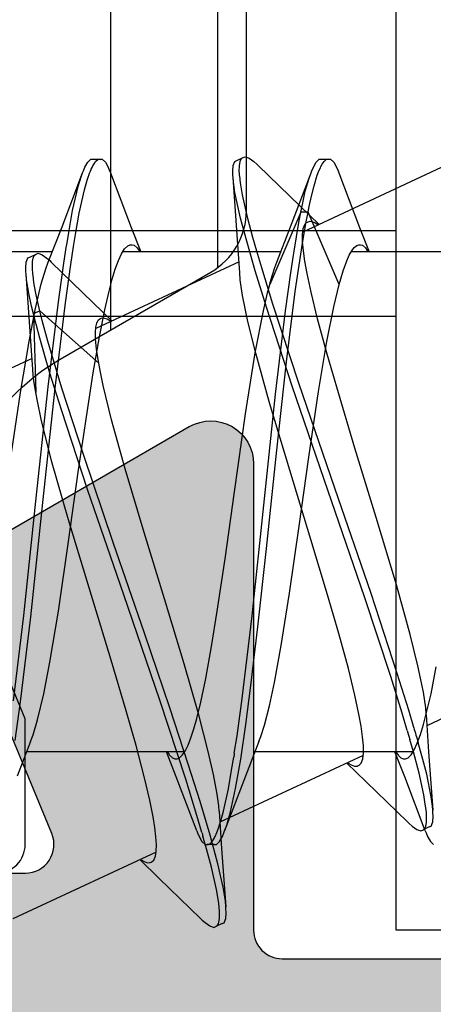
# Model space of a CAD drawing. Extents: x -5281 to -598, y -4609 to 3702.
# Drawn here: x -3182 to -3179, y 655 to 662 of the extents above; entities that cross this region are included whole.
import ezdxf

# ---------------------------------------------------------------- set-up
doc = ezdxf.new("R2010")
doc.units = 0
doc.header["$LTSCALE"] = 5
doc.header["$MEASUREMENT"] = 0
doc.layers.get('0').update_dxf_attribs({"linetype": 'CONTINUOUS'})
doc.layers.add('Al_Solid_Hatch', color=50, linetype='CONTINUOUS')
doc.layers.add('RE_HATCH', color=31, linetype='CONTINUOUS')

# ---------------------------------------------------------------- blocks, each defined once
blk = doc.blocks.new('KAW_3001357', base_point=(-72, 65.2))
at = {"layer": 'Al_Solid_Hatch', "linetype": 'ByBlock'}
h = blk.add_hatch(color=256, dxfattribs=at)
h.dxf.hatch_style = 1
edge = h.paths.add_edge_path(flags=16)
edge.add_line((-70, 128.7), (-70, 89.2))
edge.add_arc((-69.8, 89.2), 0.2, 179.9999572, 270.0000428)
edge.add_line((-69.8, 89), (-64.2, 89))
edge.add_arc((-64.2, 89.2), 0.2, 269.9999572, 360.0000428)
edge.add_line((-64, 89.2), (-64, 124.2))
edge.add_arc((-64.2, 124.2), 0.2, 359.9999572, 450.0000428)
edge.add_line((-64.2, 124.4), (-65.9, 124.4))
edge.add_arc((-65.900002, 126.899998), 2.499998, 179.9999572, 270.0000428, ccw=False)
edge.add_line((-68.4, 126.9), (-68.4, 128.7))
edge.add_arc((-68.9, 128.7), 0.5, 359.9999572, 450.0000428)
edge.add_line((-68.9, 129.2), (-69.5, 129.2))
edge.add_arc((-69.5, 128.7), 0.5, 89.9999572, 180.0000428)
edge = h.paths.add_edge_path()
edge.add_arc((-68.5, 158.7), 0.5, -0.0000428, 90.0000428, ccw=False)
edge.add_line((-68, 158.7), (-68, 157.2))
edge.add_arc((-68.5, 157.2), 0.5, -90.0000428, 0.0000428, ccw=False)
edge.add_line((-68.5, 156.7), (-68.8, 156.7))
edge.add_arc((-68.8, 156.9), 0.2, 179.9999572, 270.0000428, ccw=False)
edge.add_line((-69, 156.9), (-69, 157.5))
edge.add_arc((-69.5, 157.5), 0.5, 359.9999572, 450.0000428)
edge.add_line((-69.5, 158), (-70.1, 158))
edge.add_arc((-70.1, 157.5), 0.5, 89.9999572, 180.0000428)
edge.add_line((-70.6, 157.5), (-70.6, 152.9))
edge.add_arc((-70.099999, 152.900001), 0.500001, 180.0001169, 225.0000359)
edge.add_arc((-70.099999, 152.900001), 0.500001, 224.9999641, 269.9998831)
edge.add_line((-70.1, 152.4), (-69.5, 152.4))
edge.add_arc((-69.5, 152.9), 0.5, 269.9999572, 360.0000428)
edge.add_line((-69, 152.9), (-69, 153.5))
edge.add_arc((-68.8, 153.5), 0.2, 89.9999572, 180.0000428, ccw=False)
edge.add_line((-68.8, 153.7), (-68.5, 153.7))
edge.add_arc((-68.5, 153.2), 0.5, -0.0000428, 90.0000428, ccw=False)
edge.add_line((-68, 153.2), (-68, 150.1))
edge.add_arc((-68.4, 150.1), 0.4, -90.0000428, 0.0000428, ccw=False)
edge.add_arc((-68.4, 150.1), 0.4, 179.9999572, 270.0000428, ccw=False)
edge.add_line((-68.8, 150.1), (-68.8, 151))
edge.add_arc((-69, 151), 0.2, 359.9999572, 450.0000428)
edge.add_line((-69, 151.2), (-69.9, 151.2))
edge.add_arc((-69.9, 150.7), 0.5, 89.9999572, 180.0000428)
edge.add_line((-70.4, 150.7), (-70.4, 148.2))
edge.add_line((-70.4, 148.2), (-70.208926, 132.690911))
edge.add_arc((-69.711183, 132.697664), 0.497789, 180.7772466, 271.2872335)
edge.add_line((-69.7, 132.2), (-63.733251, 132.2))
edge.add_arc((-63.733251, 131.9), 0.3, -30.0000362, 89.9999176, ccw=False)
edge.add_line((-63.473444, 131.75), (-63.836409, 131.121327))
edge.add_line((-63.836409, 131.121327), (-64.472357, 130.019831))
edge.add_arc((-64.657133, 130.096368), 0.2, 157.5000596, 337.5000596, ccw=False)
edge.add_line((-64.841909, 130.172904), (-66.323463, 130.786584))
edge.add_arc((-66.4, 130.601808), 0.2, 67.4999955, 179.9999713)
edge.add_line((-66.6, 130.601808), (-66.6, 127))
edge.add_arc((-66.4, 127), 0.2, 179.9999572, 270.0000428)
edge.add_line((-66.4, 126.8), (-65.86, 126.8))
edge.add_line((-65.86, 126.8), (-64.497788, 127.586473))
edge.add_arc((-64.3, 127.616136), 0.2, 0.0000186, 188.5292731, ccw=False)
edge.add_line((-64.1, 127.616136), (-64.1, 127))
edge.add_arc((-63.9, 127), 0.2, 179.9999572, 270.0000428)
edge.add_line((-63.9, 126.8), (-63.7, 126.8))
edge.add_arc((-63.699999, 125.300001), 1.499999, -0.0000428, 90.0000428, ccw=False)
edge.add_line((-62.2, 125.3), (-62.2, 116.5))
edge.add_arc((-62, 116.5), 0.2, 179.9999572, 270.0000428)
edge.add_line((-62, 116.3), (-59.2, 116.3))
edge.add_arc((-59.2, 115.8), 0.5, -0.0000428, 90.0000428, ccw=False)
edge.add_line((-58.7, 115.8), (-58.7, 115.3))
edge.add_arc((-59.2, 115.3), 0.5, -90.0000428, 0.0000428, ccw=False)
edge.add_line((-59.2, 114.8), (-61.2, 114.8))
edge.add_arc((-61.200001, 113.800001), 0.999999, 89.9999572, 180.0000428)
edge.add_line((-62.2, 113.8), (-62.2, 88.6))
edge.add_arc((-61.200001, 88.599999), 0.999999, 179.9999572, 270.0000428)
edge.add_line((-61.2, 87.6), (-59.2, 87.6))
edge.add_arc((-59.2, 87.1), 0.5, -0.0000428, 90.0000428, ccw=False)
edge.add_line((-58.7, 87.1), (-58.7, 86.6))
edge.add_arc((-59.2, 86.6), 0.5, -90.0000428, 0.0000428, ccw=False)
edge.add_arc((-59.2, 85.6), 0.5, 89.9999572, 180.0000428)
edge.add_line((-59.7, 85.6), (-59.7, 84.283864))
edge.add_arc((-59.9, 84.283864), 0.2, 171.4707269, 359.9999814, ccw=False)
edge.add_line((-60.097788, 84.313527), (-61.46, 85.1))
edge.add_line((-61.46, 85.1), (-62, 85.1))
edge.add_arc((-62, 84.9), 0.2, 89.9999572, 180.0000428)
edge.add_line((-62.2, 84.9), (-62.2, 81.298192))
edge.add_arc((-62, 81.298192), 0.2, 180.0000287, 292.5000045)
edge.add_line((-61.923463, 81.113416), (-60.441909, 81.727096))
edge.add_arc((-60.257133, 81.803632), 0.2, 22.4999404, 202.4999404, ccw=False)
edge.add_line((-60.072357, 81.880169), (-59.436409, 80.778673))
edge.add_line((-59.436409, 80.778673), (-59.073444, 80.15))
edge.add_arc((-59.333251, 80), 0.3, -89.9999176, 30.0000362, ccw=False)
edge.add_line((-59.333251, 79.7), (-62.6, 79.7))
edge.add_arc((-62.6, 79.5), 0.2, 89.9999572, 180.0000428)
edge.add_line((-62.8, 79.5), (-62.8, 77.7))
edge.add_arc((-63.3, 77.7), 0.5, -90.0000428, 0.0000428, ccw=False)
edge.add_line((-63.3, 77.2), (-63.5, 77.2))
edge.add_arc((-63.5, 77.7), 0.5, 179.9999572, 270.0000428, ccw=False)
edge.add_line((-64, 77.7), (-64, 86.7))
edge.add_arc((-64.5, 86.7), 0.5, 359.9999572, 450.0000428)
edge.add_line((-64.5, 87.2), (-69.709008, 87.2))
edge.add_arc((-69.709008, 86.7), 0.5, 89.999967, 178.9583822)
edge.add_line((-70.208926, 86.709089), (-70.4, 76.2))
edge.add_line((-70.4, 76.2), (-70.4, 73.7))
edge.add_arc((-69.9, 73.7), 0.5, 179.9999572, 270.0000428)
edge.add_line((-69.9, 73.2), (-68.5, 73.2))
edge.add_arc((-68.5, 72.7), 0.5, -0.0000428, 90.0000428, ccw=False)
edge.add_line((-68, 72.7), (-68, 71.2))
edge.add_arc((-68.5, 71.2), 0.5, -90.0000428, 0.0000428, ccw=False)
edge.add_line((-68.5, 70.7), (-68.8, 70.7))
edge.add_arc((-68.8, 70.9), 0.2, 179.9999572, 270.0000428, ccw=False)
edge.add_line((-69, 70.9), (-69, 71.5))
edge.add_arc((-69.5, 71.5), 0.5, 359.9999572, 450.0000428)
edge.add_line((-69.5, 72), (-70.1, 72))
edge.add_arc((-70.1, 71.5), 0.5, 89.9999572, 180.0000428)
edge.add_line((-70.6, 71.5), (-70.6, 66.9))
edge.add_arc((-70.1, 66.9), 0.5, 179.9999572, 270.0000428)
edge.add_line((-70.1, 66.4), (-69.5, 66.4))
edge.add_arc((-69.5, 66.9), 0.5, 269.9999572, 360.0000428)
edge.add_line((-69, 66.9), (-69, 67.5))
edge.add_arc((-68.8, 67.5), 0.2, 89.9999572, 180.0000428, ccw=False)
edge.add_line((-68.8, 67.7), (-68.5, 67.7))
edge.add_arc((-68.5, 67.2), 0.5, -0.0000428, 90.0000428, ccw=False)
edge.add_line((-68, 67.2), (-68, 65.7))
edge.add_arc((-68.5, 65.7), 0.5, -90.0000428, 0.0000428, ccw=False)
edge.add_line((-68.5, 65.2), (-71.5, 65.2))
edge.add_arc((-71.5, 65.7), 0.5, 179.9999572, 270.0000428, ccw=False)
edge.add_line((-72, 65.7), (-72, 158.7))
edge.add_arc((-71.5, 158.7), 0.5, 89.9999572, 180.0000428, ccw=False)
edge.add_line((-71.5, 159.2), (-68.5, 159.2))
at = {"layer": 'RE_HATCH', "linetype": 'ByBlock'}
h = blk.add_hatch(dxfattribs=at)
h.set_pattern_fill('ANSI31', scale=6, angle=135)
edge = h.paths.add_edge_path()
edge.add_line((-64.368086, 127.655584), (-65.85, 126.8))
edge.add_line((-65.85, 126.8), (-66.4, 126.8))
edge.add_arc((-66.4, 127), 0.2, 179.9999572, 270.0000428, ccw=False)
edge.add_line((-66.6, 127), (-66.6, 130.4))
edge.add_arc((-66.4, 130.4), 0.2, 89.9999572, 180.0000428, ccw=False)
edge.add_line((-66.4, 130.6), (-65.519436, 130.6))
edge.add_line((-65.519436, 130.6), (-64.35834, 130.119058))
edge.add_arc((-64.243535, 130.396221), 0.299999, 247.4998862, 272.6969364)
edge.add_arc((-64.299999, 131.59489), 1.499998, 272.6969584, 330.0000701)
edge.add_line((-63.000962, 130.844893), (-62.391796, 131.9))
edge.add_arc((-61.958783, 131.649999), 0.500001, 90.0000035, 149.9999623, ccw=False)
edge.add_line((-61.958783, 132.15), (-36.241217, 132.15))
edge.add_arc((-36.241217, 131.649999), 0.500001, 30.0000377, 89.9999965, ccw=False)
edge.add_line((-35.808204, 131.9), (-35.199038, 130.844893))
edge.add_arc((-33.900001, 131.59489), 1.499998, 209.9999299, 267.3030416)
edge.add_arc((-33.956465, 130.396221), 0.299999, 267.3030636, 292.5001138)
edge.add_line((-33.84166, 130.119058), (-32.680564, 130.6))
edge.add_line((-32.680564, 130.6), (-31.8, 130.6))
edge.add_arc((-31.8, 130.4), 0.2, -0.0000428, 90.0000428, ccw=False)
edge.add_line((-31.6, 130.4), (-31.6, 127))
edge.add_arc((-31.8, 127), 0.2, -90.0000428, 0.0000428, ccw=False)
edge.add_line((-31.8, 126.8), (-32.35, 126.8))
edge.add_line((-32.35, 126.8), (-33.831914, 127.655584))
edge.add_arc((-33.981913, 127.395775), 0.3, 60.0002847, 88.7650077)
edge.add_arc((-33.9, 131.194891), 3.499998, 212.7391468, 268.7648221, ccw=False)
edge.add_arc((-38.94685, 127.949995), 2.500005, 32.7392384, 89.9999632)
edge.add_line((-38.946848, 130.45), (-59.253152, 130.45))
edge.add_arc((-59.25315, 127.949995), 2.500005, 90.0000368, 147.2607616)
edge.add_arc((-64.3, 131.194891), 3.499998, 271.2351779, 327.2608532, ccw=False)
edge.add_arc((-64.218087, 127.395775), 0.3, 91.2349923, 119.9997153)
edge = h.paths.add_edge_path()
edge.add_line((-57.558783, 79.749997), (-31.841217, 79.749997))
edge.add_arc((-31.841217, 80.249998), 0.500001, 270.0000035, 329.9999623)
edge.add_line((-31.408204, 79.999997), (-30.799038, 81.055104))
edge.add_arc((-29.500001, 80.305107), 1.499998, 92.6969584, 150.0000701, ccw=False)
edge.add_arc((-29.556465, 81.503776), 0.299999, 67.4998862, 92.6969364, ccw=False)
edge.add_line((-29.44166, 81.780939), (-28.280564, 81.299997))
edge.add_line((-28.280564, 81.299997), (-27.4, 81.299997))
edge.add_arc((-27.4, 81.499997), 0.2, 269.9999572, 360.0000428)
edge.add_line((-27.2, 81.499997), (-27.2, 84.899997))
edge.add_arc((-27.4, 84.899997), 0.2, 359.9999572, 450.0000428)
edge.add_line((-27.4, 85.099997), (-27.95, 85.099997))
edge.add_line((-27.95, 85.099997), (-29.431914, 84.244414))
edge.add_arc((-29.581915, 84.504222), 0.300001, 271.2353625, 300.0000855, ccw=False)
edge.add_arc((-29.500001, 80.705106), 3.499998, 91.2351627, 147.260838)
edge.add_arc((-34.546851, 83.950002), 2.500005, 270.0000578, 327.2607826, ccw=False)
edge.add_line((-34.546848, 81.449997), (-54.853152, 81.449997))
edge.add_arc((-54.853149, 83.950002), 2.500005, 212.7392174, 269.9999422, ccw=False)
edge.add_arc((-59.899999, 80.705106), 3.499998, 32.739162, 88.7648373)
edge.add_arc((-59.818085, 84.504222), 0.300001, 239.9999145, 268.7646375, ccw=False)
edge.add_line((-59.968086, 84.244414), (-61.45, 85.099997))
edge.add_line((-61.45, 85.099997), (-62, 85.099997))
edge.add_arc((-62, 84.899997), 0.2, 89.9999572, 180.0000428)
edge.add_line((-62.2, 84.899997), (-62.2, 81.499997))
edge.add_arc((-62, 81.499997), 0.2, 179.9999572, 270.0000428)
edge.add_line((-62, 81.299997), (-61.119436, 81.299997))
edge.add_line((-61.119436, 81.299997), (-59.95834, 81.780939))
edge.add_arc((-59.843535, 81.503776), 0.299999, 87.3030636, 112.5001138, ccw=False)
edge.add_arc((-59.899999, 80.305107), 1.499998, 29.9999299, 87.3030416, ccw=False)
edge.add_line((-58.600962, 81.055104), (-57.991796, 79.999997))
edge.add_arc((-57.558783, 80.249998), 0.500001, 210.0000377, 269.9999965)
at = {"color": 40, "linetype": 'Continuous'}
blk.add_lwpolyline([(-62.2, 113.8), (-62.2, 88.6, 0.414214), (-61.2, 87.6), (-59.2, 87.6, -0.414214), (-58.7, 87.1), (-58.7, 86.6, -0.414214), (-59.2, 86.1, 0.414214), (-59.7, 85.6), (-59.7, 84.283864, -1.077346), (-60.097788, 84.313527), (-61.46, 85.1), (-62, 85.1, 0.414214), (-62.2, 84.9), (-62.2, 81.298192, 0.534511), (-61.923463, 81.113416), (-60.441909, 81.727096, -1), (-60.072357, 81.880169), (-59.436409, 80.778673), (-59.073444, 80.15, -0.57735), (-59.333251, 79.7), (-62.6, 79.7, 0.414214), (-62.8, 79.5), (-62.8, 77.7, -0.414214)], format="xyb", dxfattribs=at)
at = {"color": 4, "linetype": 'Continuous'}
blk.add_lwpolyline([(-54.853152, 81.449997, -0.255179), (-56.956006, 82.597959, 0.249447), (-59.824553, 84.204291, -0.126173), (-59.968086, 84.244414), (-61.45, 85.099997), (-62, 85.099997, 0.414214), (-62.2, 84.899997), (-62.2, 81.499997, 0.414214), (-62, 81.299997), (-61.119436, 81.299997), (-59.95834, 81.780939, -0.110388), (-59.829419, 81.803443, -0.255376), (-58.600962, 81.055104), (-57.991796, 79.999997, 0.267949), (-57.558783, 79.749997), (-57.558783, 79.749997), (-31.841217, 79.749997, 0.267949)], format="xyb", dxfattribs=at)
blk = doc.blocks.new('KAWNEER_8002_236_46__2', base_point=(-93, -120.2))
at = {"color": 7, "linetype": 'Continuous'}
for p, q in [((-62.6, -97), (-62.6, -99.5)), ((-60.700177, -98.283217), (-61.167846, -99.286137)), ((-57.850037, -98.709643), (-57.850037, -99.816062)), ((-57.243205, -99.151422), (-57.711034, -100.154685)), ((-60.944164, -99.257131), (-60.755279, -99.219822)), ((-61.978403, -99.261815), (-62.000041, -99.239474)), ((-61.9434, -99.281178), (-61.978403, -99.261815)), ((-61.91832, -99.291853), (-61.9434, -99.281178)), ((-61.904128, -99.297233), (-61.91832, -99.291853)), ((-61.877241, -99.269407), (-61.898372, -99.314722)), ((-61.888383, -99.301463), (-61.870437, -99.293661)), ((-61.877236, -99.269409), (-61.871112, -99.256297)), ((-61.871112, -99.256297), (-61.842087, -99.245171)), ((-61.870437, -99.293661), (-61.846251, -99.289162)), ((-61.846251, -99.289162), (-61.827921, -99.288385)), ((-61.842087, -99.245171), (-61.802166, -99.242435)), ((-61.827921, -99.288385), (-61.81769, -99.288355)), ((-61.81769, -99.288355), (-61.810515, -99.288335)), ((-61.810515, -99.288335), (-61.776886, -99.289242)), ((-61.802166, -99.242435), (-61.774923, -99.243357)), ((-61.776886, -99.289242), (-61.743413, -99.293234)), ((-61.774923, -99.243357), (-61.759786, -99.244478)), ((-61.352001, -99.27373), (-61.759794, -99.244474)), ((-61.759786, -99.244478), (-61.73087, -99.246619)), ((-61.743413, -99.293234), (-61.717243, -99.297088)), ((-61.73087, -99.246619), (-61.665582, -99.255602)), ((-61.717243, -99.297088), (-61.651675, -99.306745)), ((-61.665582, -99.255602), (-61.507162, -99.287418)), ((-61.507162, -99.287418), (-61.378938, -99.321531)), ((-61.090459, -99.291175), (-61.352001, -99.27373)), ((-61.159044, -99.309558), (-61.076, -99.287748)), ((-61.090449, -99.291179), (-61.042429, -99.294258)), ((-61.076, -99.287748), (-60.944164, -99.257131)), ((-61.042429, -99.294258), (-60.932274, -99.310112)), ((-61.904492, -99.327838), (-61.898367, -99.314724)), ((-61.894323, -99.35723), (-61.904492, -99.327838)), ((-61.904131, -99.297233), (-61.526554, -99.441376)), ((-61.898367, -99.314724), (-61.896249, -99.31019)), ((-61.896249, -99.31019), (-61.888383, -99.301463)), ((-61.870782, -99.389571), (-61.894323, -99.35723)), ((-61.651675, -99.306745), (-61.499985, -99.339854)), ((-61.499985, -99.339854), (-61.350402, -99.380436)), ((-61.378938, -99.321531), (-61.28674, -99.3474)), ((-61.336775, -99.374522), (-61.289809, -99.352985)), ((-61.289809, -99.352985), (-61.230482, -99.331302)), ((-61.230482, -99.331302), (-61.159044, -99.309558)), ((-60.932274, -99.310112), (-60.749075, -99.348538)), ((-60.749075, -99.348538), (-60.529489, -99.403547)), ((-61.852564, -99.409846), (-61.870782, -99.389571)), ((-61.841975, -99.42072), (-61.852564, -99.409846)), ((-61.841978, -99.420718), (-61.560694, -99.710927)), ((-61.400038, -99.435697), (-61.393703, -99.418091)), ((-61.393703, -99.418091), (-61.371156, -99.396143)), ((-61.371156, -99.396143), (-61.336775, -99.374522)), ((-61.350402, -99.380436), (-61.26509, -99.404837)), ((-61.350037, -99.383869), (-61.350037, -100.490359)), ((-61.201541, -99.423245), (-61.081035, -99.458565)), ((-61.18041, -99.377929), (-61.059904, -99.413249)), ((-61.059904, -99.413249), (-60.80246, -99.493222)), ((-60.529489, -99.403547), (-60.181526, -99.499475)), ((-62.6, -99.5), (-42, -99.5)), ((-61.526554, -99.441376), (-61.350037, -99.509643)), ((-61.400033, -99.443383), (-61.400038, -99.435697)), ((-61.400029, -99.45118), (-61.400033, -99.443383)), ((-61.393493, -99.469065), (-61.400029, -99.45118)), ((-61.373982, -99.487795), (-61.393493, -99.469065)), ((-61.358417, -99.498431), (-61.373982, -99.487795)), ((-61.350997, -99.502958), (-61.358417, -99.498431)), ((-61.081035, -99.458565), (-60.823591, -99.538537)), ((-60.80246, -99.493222), (-60.243063, -99.677132)), ((-60.181526, -99.499475), (-59.708594, -99.641071)), ((-58.3, -104.2), (-58.3, -99.5)), ((-57.7, -104.2), (-57.7, -99.5)), ((-60.823591, -99.538537), (-60.264194, -99.722447)), ((-59.708594, -99.641071), (-59.223503, -99.789912)), ((-60.243063, -99.677132), (-59.50462, -99.931003)), ((-57.677893, -99.756942), (-57.850037, -99.69036)), ((-57.838851, -99.703257), (-57.849552, -99.696756)), ((-57.820916, -99.715719), (-57.838851, -99.703257)), ((-61.376412, -99.733407), (-61.844035, -100.736227)), ((-61.560694, -99.710927), (-61.429567, -99.847397)), ((-61.451802, -99.792255), (-61.450167, -99.773284)), ((-61.450167, -99.773284), (-61.446876, -99.766216)), ((-61.446876, -99.766216), (-61.443632, -99.759248)), ((-61.443632, -99.759248), (-61.43045, -99.745969)), ((-61.43045, -99.745969), (-61.40074, -99.735606)), ((-61.40074, -99.735606), (-61.360443, -99.73054)), ((-61.360443, -99.73054), (-61.308775, -99.73087)), ((-61.308775, -99.73087), (-61.245843, -99.736292)), ((-61.245843, -99.736292), (-61.171909, -99.746775)), ((-61.171909, -99.746775), (-61.087427, -99.762105)), ((-61.087427, -99.762105), (-60.955004, -99.790073)), ((-60.264194, -99.722447), (-59.525751, -99.976318)), ((-57.803327, -99.737096), (-57.820916, -99.715719)), ((-57.818694, -99.7947), (-57.803873, -99.776468)), ((-57.803873, -99.776468), (-57.800054, -99.762782)), ((-57.800051, -99.751524), (-57.803327, -99.737096)), ((-57.800054, -99.762782), (-57.800052, -99.756618)), ((-57.800052, -99.756618), (-57.800051, -99.751524)), ((-57.295943, -99.902769), (-57.677893, -99.756942)), ((-61.442035, -99.817477), (-61.451802, -99.792255)), ((-61.432423, -99.833694), (-61.442035, -99.817477)), ((-61.427611, -99.840933), (-61.432423, -99.833694)), ((-60.955004, -99.790073), (-60.768049, -99.836086)), ((-60.768049, -99.836086), (-60.521971, -99.903175)), ((-59.223503, -99.789912), (-58.835844, -99.90611)), ((-57.98163, -99.873174), (-57.91283, -99.847803)), ((-57.91283, -99.847803), (-57.873067, -99.8301)), ((-57.873067, -99.8301), (-57.841688, -99.812439)), ((-57.841688, -99.812439), (-57.818694, -99.7947)), ((-60.521971, -99.903175), (-60.251398, -99.98154)), ((-58.835844, -99.90611), (-58.56527, -99.984475)), ((-58.233394, -99.937977), (-58.127157, -99.913038)), ((-58.127157, -99.913038), (-58.07856, -99.900172)), ((-58.07856, -99.900172), (-58.038213, -99.88949)), ((-58.07856, -99.900172), (-57.571401, -100.118554)), ((-58.038213, -99.88949), (-57.98163, -99.873174)), ((-57.281754, -99.908148), (-57.295946, -99.902769)), ((-57.256674, -99.918824), (-57.281754, -99.908148)), ((-60.251398, -99.98154), (-59.863739, -100.097738)), ((-59.525751, -99.976318), (-58.789145, -100.229185)), ((-59.50462, -99.931003), (-58.768014, -100.183869)), ((-58.56527, -99.984475), (-58.319192, -100.051566)), ((-58.476455, -99.986745), (-58.233394, -99.937977)), ((-57.22167, -99.938184), (-57.256674, -99.918824)), ((-57.200033, -99.960528), (-57.22167, -99.938184)), ((-57.203381, -99.990984), (-57.200049, -99.979933)), ((-57.200049, -99.979933), (-57.200045, -99.975)), ((-57.200045, -99.975), (-57.200033, -99.960528)), ((-57.200037, -100.025), (-57.200037, -99.975)), ((-59.28674, -100.112625), (-58.827846, -100.045096)), ((-58.827846, -100.045096), (-58.476455, -99.986745)), ((-58.319192, -100.051566), (-58.132236, -100.097576)), ((-57.652652, -100.057231), (-57.659496, -100.046916)), ((-57.529798, -100.173349), (-57.657675, -100.040254)), ((-57.344968, -100.063991), (-57.31319, -100.053989)), ((-57.31319, -100.053989), (-57.281802, -100.042425)), ((-57.281802, -100.042425), (-57.260359, -100.032214)), ((-57.260359, -100.032214), (-57.251342, -100.02792)), ((-57.251342, -100.02792), (-57.235481, -100.019573)), ((-57.235481, -100.019573), (-57.215992, -100.005458)), ((-57.221656, -100.06182), (-57.200057, -100.039473)), ((-57.215992, -100.005458), (-57.203381, -99.990984)), ((-57.200057, -100.039473), (-57.200045, -100.025)), ((-59.863739, -100.097738), (-59.378647, -100.246579)), ((-59.769258, -100.180291), (-59.28674, -100.112625)), ((-58.132236, -100.097576), (-57.999814, -100.125546)), ((-57.67352, -100.241375), (-57.295943, -100.097232)), ((-57.641842, -100.075953), (-57.652652, -100.057231)), ((-57.643608, -100.128403), (-57.640362, -100.121435)), ((-57.635125, -100.102516), (-57.641842, -100.075953)), ((-57.640362, -100.121435), (-57.638226, -100.116849)), ((-57.63917, -100.132011), (-57.571401, -100.118554)), ((-57.638226, -100.116849), (-57.635125, -100.102516)), ((-57.571401, -100.118554), (-57.531375, -100.110606)), ((-57.571401, -100.118554), (-57.571401, -100.168554)), ((-57.531375, -100.110606), (-57.458526, -100.095096)), ((-57.458526, -100.095096), (-57.386374, -100.076449)), ((-57.425356, -100.137804), (-57.333879, -100.111616)), ((-57.386374, -100.076449), (-57.354139, -100.06675)), ((-57.354139, -100.06675), (-57.344968, -100.063991)), ((-57.333879, -100.111616), (-57.295942, -100.097232)), ((-57.295942, -100.097232), (-57.28175, -100.091851)), ((-57.28175, -100.091851), (-57.256675, -100.081175)), ((-57.256675, -100.081175), (-57.221656, -100.06182)), ((-60.239008, -100.247908), (-59.769258, -100.180291)), ((-58.768014, -100.183869), (-58.21454, -100.364821)), ((-58.127443, -100.208672), (-57.787485, -100.157985)), ((-57.571401, -100.168554), (-58.07856, -100.386936)), ((-57.999814, -100.125546), (-57.915331, -100.140873)), ((-57.915331, -100.140873), (-57.841399, -100.15136)), ((-57.841399, -100.15136), (-57.778465, -100.15678)), ((-57.787485, -100.157985), (-57.63917, -100.132011)), ((-57.778465, -100.15678), (-57.726799, -100.157108)), ((-57.744262, -100.20037), (-57.643943, -100.182958)), ((-57.726799, -100.157108), (-57.6865, -100.152049)), ((-57.6865, -100.152049), (-57.656794, -100.141676)), ((-57.656794, -100.141676), (-57.643608, -100.128403)), ((-57.643943, -100.182958), (-57.571401, -100.168554)), ((-57.571401, -100.168554), (-57.518098, -100.15797)), ((-57.245263, -100.466932), (-57.529798, -100.173349)), ((-57.518098, -100.15797), (-57.425356, -100.137804)), ((-60.605953, -100.306135), (-60.239008, -100.247908)), ((-59.378647, -100.246579), (-58.905714, -100.388175)), ((-58.789145, -100.229185), (-58.235671, -100.410136)), ((-58.618832, -100.269149), (-58.127443, -100.208672)), ((-58.262713, -100.275618), (-57.99615, -100.239288)), ((-57.99615, -100.239288), (-57.872331, -100.220358)), ((-57.922303, -100.33778), (-57.67352, -100.241375)), ((-57.872331, -100.220358), (-57.844819, -100.216152)), ((-57.844819, -100.216152), (-57.744262, -100.20037)), ((-60.866304, -100.354536), (-60.605953, -100.306135)), ((-59.258528, -100.339125), (-58.618832, -100.269149)), ((-58.846675, -100.345372), (-58.262713, -100.275618)), ((-57.850037, -100.309642), (-57.850037, -101.416492)), ((-61.163295, -100.42322), (-61.02829, -100.38898)), ((-61.02829, -100.38898), (-60.866304, -100.354536)), ((-59.926067, -100.409259), (-59.258528, -100.339125)), ((-59.623008, -100.427381), (-58.846675, -100.345372)), ((-58.905714, -100.388175), (-58.557752, -100.484103)), ((-58.21454, -100.364821), (-57.96149, -100.442636)), ((-58.136155, -100.402185), (-58.07856, -100.386936)), ((-58.07856, -100.386936), (-58.063665, -100.382993)), ((-58.063665, -100.382993), (-58.011017, -100.36851)), ((-58.011017, -100.36851), (-57.958832, -100.352036)), ((-57.958832, -100.352036), (-57.922311, -100.33778)), ((-61.277771, -100.462219), (-61.522181, -100.556941)), ((-61.277771, -100.462219), (-61.243212, -100.448723)), ((-61.243212, -100.448723), (-61.163295, -100.42322)), ((-60.886905, -100.518567), (-60.475005, -100.469093)), ((-60.475005, -100.469093), (-59.926067, -100.409259)), ((-60.397737, -100.509494), (-59.623008, -100.427381)), ((-58.55753, -100.488285), (-58.263463, -100.431441)), ((-58.263463, -100.431441), (-58.136155, -100.402185)), ((-58.235671, -100.410136), (-57.982621, -100.487951)), ((-57.96149, -100.442636), (-57.843498, -100.476681)), ((-57.234675, -100.477804), (-57.245263, -100.466932)), ((-61.160523, -100.554524), (-60.886905, -100.518567)), ((-60.976619, -100.579384), (-60.397737, -100.509494)), ((-58.982804, -100.555657), (-58.55753, -100.488285)), ((-58.557752, -100.484103), (-58.338167, -100.539112)), ((-57.982621, -100.487951), (-57.864628, -100.521996)), ((-57.864628, -100.521996), (-57.759138, -100.552433)), ((-57.843498, -100.476681), (-57.748544, -100.504078)), ((-57.748544, -100.504078), (-57.615375, -100.540727)), ((-57.216463, -100.498081), (-57.234675, -100.477804)), ((-57.192913, -100.530417), (-57.216463, -100.498081)), ((-57.182754, -100.559811), (-57.192913, -100.530417)), ((-61.522181, -100.556941), (-61.904131, -100.702767)), ((-61.606987, -100.625903), (-61.402163, -100.590349)), ((-61.402163, -100.590349), (-61.160523, -100.554524)), ((-61.239425, -100.615792), (-60.976619, -100.579384)), ((-59.529812, -100.633637), (-58.982804, -100.555657)), ((-57.919395, -100.601515), (-58.386987, -101.604271)), ((-58.338167, -100.539112), (-58.154968, -100.577536)), ((-58.154968, -100.577536), (-58.044813, -100.593394)), ((-58.044813, -100.593394), (-57.996791, -100.596471)), ((-57.996782, -100.596475), (-57.730566, -100.614243)), ((-57.759138, -100.552433), (-57.612938, -100.592634)), ((-57.615375, -100.540727), (-57.449396, -100.577559)), ((-57.612938, -100.592634), (-57.433023, -100.630232)), ((-57.449396, -100.577559), (-57.3792, -100.58964)), ((-57.3792, -100.58964), (-57.347497, -100.59365)), ((-57.347497, -100.59365), (-57.338563, -100.59478)), ((-57.338563, -100.59478), (-57.307709, -100.598233)), ((-57.307709, -100.598233), (-57.276541, -100.600034)), ((-57.276541, -100.600034), (-57.254511, -100.598904)), ((-57.254511, -100.598904), (-57.246266, -100.598481)), ((-57.246266, -100.598481), (-57.231345, -100.596984)), ((-57.231345, -100.596984), (-57.20792, -100.59145)), ((-57.21, -100.618244), (-57.188869, -100.572928)), ((-57.20792, -100.59145), (-57.192878, -100.581495)), ((-57.192878, -100.581495), (-57.188877, -100.572924)), ((-57.188877, -100.572924), (-57.182754, -100.559811)), ((-61.865141, -100.687985), (-61.770787, -100.661155)), ((-61.770787, -100.661155), (-61.606987, -100.625903)), ((-61.76745, -100.71115), (-61.609379, -100.675897)), ((-61.609379, -100.675897), (-61.480016, -100.653665)), ((-61.480016, -100.653665), (-61.387431, -100.638943)), ((-61.361082, -100.634792), (-61.239425, -100.615792)), ((-60.000152, -100.699731), (-59.529812, -100.633637)), ((-57.730566, -100.614243), (-57.327447, -100.643176)), ((-57.433023, -100.630232), (-57.359658, -100.64079)), ((-57.359658, -100.64079), (-57.327452, -100.643174)), ((-57.327452, -100.643174), (-57.312317, -100.644294)), ((-57.312317, -100.644294), (-57.285075, -100.645212)), ((-57.285075, -100.645212), (-57.245155, -100.642482)), ((-57.245155, -100.642482), (-57.21613, -100.631352)), ((-57.21613, -100.631352), (-57.210008, -100.61824)), ((-62.553429, -100.719497), (-62.57456, -100.764813)), ((-62.555005, -100.746044), (-62.531025, -100.740574)), ((-62.553422, -100.719501), (-62.547299, -100.706389)), ((-62.547299, -100.706389), (-62.518274, -100.695259)), ((-62.531025, -100.740574), (-62.515711, -100.739138)), ((-62.518274, -100.695259), (-62.478354, -100.692529)), ((-62.515711, -100.739138), (-62.507247, -100.738756)), ((-62.507247, -100.738756), (-62.500638, -100.738458)), ((-62.500638, -100.738458), (-62.469255, -100.738163)), ((-62.478354, -100.692529), (-62.451112, -100.693447)), ((-62.469255, -100.738163), (-62.437937, -100.741248)), ((-62.451112, -100.693447), (-62.435977, -100.694568)), ((-62.437937, -100.741248), (-62.413391, -100.744416)), ((-62.028189, -100.72382), (-62.435983, -100.694565)), ((-62.435977, -100.694568), (-62.394398, -100.697645)), ((-62.413391, -100.744416), (-62.382897, -100.748351)), ((-62.394398, -100.697645), (-62.297546, -100.713205)), ((-62.297546, -100.713205), (-62.134194, -100.750481)), ((-61.766647, -100.741266), (-62.028189, -100.72382)), ((-62.000021, -100.760528), (-61.978419, -100.738174)), ((-61.978419, -100.738174), (-61.943393, -100.718829)), ((-61.943393, -100.718829), (-61.918316, -100.708149)), ((-61.918316, -100.708149), (-61.904125, -100.702767)), ((-61.904125, -100.702767), (-61.865141, -100.687985)), ((-61.886173, -100.745902), (-61.862589, -100.7384)), ((-61.862589, -100.7384), (-61.833288, -100.729079)), ((-61.833288, -100.729079), (-61.76745, -100.71115)), ((-61.766647, -100.741266), (-61.729622, -100.743639)), ((-61.729622, -100.743639), (-61.646415, -100.7543)), ((-60.365155, -100.754676), (-60.000152, -100.699731)), ((-62.580675, -100.77793), (-62.574552, -100.764816)), ((-62.570515, -100.807323), (-62.580675, -100.77793)), ((-62.574552, -100.764816), (-62.570479, -100.756091)), ((-62.546967, -100.83966), (-62.570515, -100.807323)), ((-62.570479, -100.756091), (-62.555005, -100.746044)), ((-62.382897, -100.748351), (-62.31565, -100.759926)), ((-62.31565, -100.759926), (-62.157491, -100.794779)), ((-62.157491, -100.794779), (-62.030852, -100.829302)), ((-62.134194, -100.750481), (-61.933535, -100.804821)), ((-62.000037, -100.774999), (-62.000037, -100.824999)), ((-62.000029, -100.774999), (-62.000021, -100.760528)), ((-62.000024, -100.81537), (-61.990246, -100.799724)), ((-61.990246, -100.799724), (-61.970824, -100.784633)), ((-61.970824, -100.784633), (-61.957552, -100.77686)), ((-61.957552, -100.77686), (-61.950043, -100.772936)), ((-61.950043, -100.772936), (-61.944179, -100.769872)), ((-61.944179, -100.769872), (-61.91586, -100.756342)), ((-61.933535, -100.804821), (-61.699394, -100.874473)), ((-61.91586, -100.756342), (-61.886173, -100.745902)), ((-61.646415, -100.7543), (-61.509589, -100.780323)), ((-61.509589, -100.780323), (-61.348222, -100.817565)), ((-60.836694, -100.835257), (-60.61402, -100.795031)), ((-60.61402, -100.795031), (-60.365155, -100.754676)), ((-62.528754, -100.859936), (-62.546967, -100.83966)), ((-62.518166, -100.870809), (-62.528754, -100.859936)), ((-62.518166, -100.870809), (-62.236883, -101.161018)), ((-62.030852, -100.829302), (-61.94072, -100.855088)), ((-62.000036, -100.839472), (-62.000029, -100.824999)), ((-61.978405, -100.861817), (-62.000036, -100.839472)), ((-62.000029, -100.824999), (-62.000024, -100.81537)), ((-61.943397, -100.881172), (-61.978405, -100.861817)), ((-61.918321, -100.891852), (-61.943397, -100.881172)), ((-61.915085, -100.86246), (-61.796797, -100.896655)), ((-61.699394, -100.874473), (-61.436216, -100.957521)), ((-61.348222, -100.817565), (-61.091809, -100.883727)), ((-61.118375, -100.89857), (-61.002953, -100.870048)), ((-61.002953, -100.870048), (-60.836694, -100.835257)), ((-61.904131, -100.897231), (-61.918321, -100.891852)), ((-61.904131, -100.897231), (-61.526554, -101.041374)), ((-61.796797, -100.896655), (-61.543227, -100.974725)), ((-61.304586, -100.959302), (-61.253007, -100.939117)), ((-61.253007, -100.939117), (-61.190815, -100.918877)), ((-61.190815, -100.918877), (-61.118375, -100.89857)), ((-61.091809, -100.883727), (-60.734637, -100.986034)), ((-61.543227, -100.974725), (-60.989045, -101.15603)), ((-61.436216, -100.957521), (-61.041999, -101.086759)), ((-61.400025, -101.036272), (-61.394733, -101.020169)), ((-61.394733, -101.020169), (-61.375251, -100.999557)), ((-61.375251, -100.999557), (-61.345367, -100.979406)), ((-61.350037, -100.983454), (-61.350037, -102.090359)), ((-61.345367, -100.979406), (-61.304586, -100.959302)), ((-60.734637, -100.986034), (-60.280323, -101.123277)), ((-61.526554, -101.041374), (-61.350037, -101.109641)), ((-61.400034, -101.051174), (-61.400029, -101.043381)), ((-61.39351, -101.069065), (-61.400034, -101.051174)), ((-61.400029, -101.043381), (-61.400025, -101.036272)), ((-61.373987, -101.08777), (-61.39351, -101.069065)), ((-61.358437, -101.098412), (-61.373987, -101.08777)), ((-61.041999, -101.086759), (-60.519205, -101.264522)), ((-61.351025, -101.102939), (-61.358437, -101.098412)), ((-60.989045, -101.15603), (-60.2522, -101.409025)), ((-60.280323, -101.123277), (-59.814415, -101.265871)), ((-62.052426, -101.183123), (-62.520224, -102.18632)), ((-62.236883, -101.161018), (-62.105755, -101.297488)), ((-62.128006, -101.242341), (-62.126358, -101.22337)), ((-62.126358, -101.22337), (-62.123061, -101.216308)), ((-62.123061, -101.216308), (-62.120053, -101.209867)), ((-62.120053, -101.209867), (-62.10845, -101.197509)), ((-62.10845, -101.197509), (-62.082083, -101.187062)), ((-62.082083, -101.187062), (-62.046482, -101.181428)), ((-62.046482, -101.181428), (-62.001026, -101.180443)), ((-62.001026, -101.180443), (-61.945749, -101.183947)), ((-61.945749, -101.183947), (-61.88083, -101.191887)), ((-61.88083, -101.191887), (-61.806596, -101.204097)), ((-61.806596, -101.204097), (-61.689934, -101.227027)), ((-61.689934, -101.227027), (-61.524548, -101.265759)), ((-62.118218, -101.267544), (-62.128006, -101.242341)), ((-62.108622, -101.283761), (-62.118218, -101.267544)), ((-62.103818, -101.290996), (-62.108622, -101.283761)), ((-61.524548, -101.265759), (-61.305737, -101.323409)), ((-60.519205, -101.264522), (-59.88457, -101.483074)), ((-59.814415, -101.265871), (-59.369977, -101.398606)), ((-57.677893, -101.356941), (-57.850037, -101.290358)), ((-61.305737, -101.323409), (-61.063134, -101.392009)), ((-57.838486, -101.3035), (-57.849093, -101.29703)), ((-57.820705, -101.315924), (-57.838486, -101.3035)), ((-57.803303, -101.337204), (-57.820705, -101.315924)), ((-57.806378, -101.381904), (-57.800036, -101.364304)), ((-57.800038, -101.351546), (-57.803303, -101.337204)), ((-57.800037, -101.356617), (-57.800038, -101.351546)), ((-57.800036, -101.364304), (-57.800037, -101.356617)), ((-57.295943, -101.502767), (-57.677893, -101.356941)), ((-61.063134, -101.392009), (-60.709108, -101.49647)), ((-60.2522, -101.409025), (-59.513944, -101.662792)), ((-59.369977, -101.398606), (-59.026849, -101.494226)), ((-57.910264, -101.447016), (-57.863302, -101.425474)), ((-57.863302, -101.425474), (-57.828913, -101.403863)), ((-57.828913, -101.403863), (-57.806378, -101.381904)), ((-60.709108, -101.49647), (-60.254903, -101.635342)), ((-59.88457, -101.483074), (-59.275235, -101.690001)), ((-59.026849, -101.494226), (-58.78595, -101.55275)), ((-58.329176, -101.506762), (-58.336127, -101.496348)), ((-58.205987, -101.623441), (-58.333864, -101.490346)), ((-58.124075, -101.512254), (-58.04103, -101.49044)), ((-58.04103, -101.49044), (-57.969592, -101.4687)), ((-57.969592, -101.4687), (-57.910264, -101.447016)), ((-57.281755, -101.508147), (-57.29595, -101.502767)), ((-58.78595, -101.55275), (-58.679128, -101.575045)), ((-58.444794, -101.58018), (-58.25591, -101.542867)), ((-58.318188, -101.525637), (-58.329176, -101.506762)), ((-58.31917, -101.577107), (-58.316564, -101.571521)), ((-58.311281, -101.552444), (-58.318188, -101.525637)), ((-58.316564, -101.571521), (-58.31441, -101.566905)), ((-58.31441, -101.566905), (-58.311281, -101.552444)), ((-58.25591, -101.542867), (-58.124075, -101.512254)), ((-57.256673, -101.51882), (-57.281755, -101.508147)), ((-57.22167, -101.538186), (-57.256673, -101.51882)), ((-57.200031, -101.560525), (-57.22167, -101.538186)), ((-57.200039, -101.574999), (-57.200031, -101.560525)), ((-60.254903, -101.635342), (-59.72619, -101.795844)), ((-58.974513, -101.666698), (-58.69617, -101.623372)), ((-58.69617, -101.623372), (-58.444794, -101.58018)), ((-58.679128, -101.575045), (-58.629646, -101.583922)), ((-58.629646, -101.583922), (-58.262297, -101.996178)), ((-58.629646, -101.583922), (-58.588565, -101.591293)), ((-58.588565, -101.591293), (-58.530388, -101.600418)), ((-58.530388, -101.600418), (-58.457311, -101.6065)), ((-58.457311, -101.6065), (-58.413793, -101.607261)), ((-58.413793, -101.607261), (-58.37789, -101.604516)), ((-58.37789, -101.604516), (-58.349553, -101.598157)), ((-58.349553, -101.598157), (-58.328416, -101.587897)), ((-58.328416, -101.587897), (-58.31917, -101.577107)), ((-57.921451, -101.917024), (-58.205987, -101.623441)), ((-57.284287, -101.642826), (-57.273453, -101.638143)), ((-57.273453, -101.638143), (-57.270217, -101.636745)), ((-57.270217, -101.636745), (-57.258452, -101.631491)), ((-57.258452, -101.631491), (-57.246934, -101.625645)), ((-57.246934, -101.625645), (-57.238879, -101.620875)), ((-57.238879, -101.620875), (-57.233006, -101.617397)), ((-57.233006, -101.617397), (-57.216367, -101.606676)), ((-57.221659, -101.661816), (-57.200046, -101.639472)), ((-57.216367, -101.606676), (-57.200046, -101.58859)), ((-57.200046, -101.58859), (-57.200039, -101.574999)), ((-57.200046, -101.639472), (-57.200039, -101.624999)), ((-57.200037, -101.624999), (-57.200037, -101.574999)), ((-59.513944, -101.662792), (-58.955216, -101.846365)), ((-59.374958, -101.725219), (-58.974513, -101.666698)), ((-59.275235, -101.690001), (-58.804327, -101.842859)), ((-57.67352, -101.841374), (-57.295943, -101.697231)), ((-57.579425, -101.722186), (-57.415225, -101.684611)), ((-57.415225, -101.684611), (-57.348108, -101.665456)), ((-57.391381, -101.728502), (-57.324559, -101.708076)), ((-57.348108, -101.665456), (-57.318713, -101.655411)), ((-57.324559, -101.708076), (-57.295953, -101.697231)), ((-57.318713, -101.655411), (-57.3146, -101.654005)), ((-57.3146, -101.654005), (-57.299359, -101.648664)), ((-57.299359, -101.648664), (-57.284287, -101.642826)), ((-57.295953, -101.697231), (-57.281759, -101.691849)), ((-57.281759, -101.691849), (-57.256677, -101.681175)), ((-57.256677, -101.681175), (-57.221659, -101.661816)), ((-59.877504, -101.795331), (-59.374958, -101.725219)), ((-57.936851, -101.780807), (-57.812359, -101.761009)), ((-57.812359, -101.761009), (-57.714884, -101.745507)), ((-57.714884, -101.745507), (-57.579425, -101.722186)), ((-57.698685, -101.79278), (-57.558973, -101.768486)), ((-57.558973, -101.768486), (-57.391381, -101.728502)), ((-60.365966, -101.866872), (-59.877504, -101.795331)), ((-59.72619, -101.795844), (-59.312288, -101.914513)), ((-58.955216, -101.846365), (-58.698274, -101.926094)), ((-58.804706, -101.890904), (-58.207026, -101.818579)), ((-58.804327, -101.842859), (-58.474799, -101.940594)), ((-58.207026, -101.818579), (-57.936851, -101.780807)), ((-58.198281, -101.867449), (-57.929012, -101.829659)), ((-57.929012, -101.829659), (-57.805041, -101.809842)), ((-57.922304, -101.937779), (-57.67352, -101.841374)), ((-57.805041, -101.809842), (-57.799905, -101.809019)), ((-57.799905, -101.809019), (-57.698685, -101.79278)), ((-60.721868, -101.926987), (-60.365966, -101.866872)), ((-59.605186, -101.975532), (-58.804706, -101.890904)), ((-59.312288, -101.914513), (-59.02175, -101.987273)), ((-58.794735, -101.939808), (-58.198281, -101.867449)), ((-57.910865, -101.927896), (-57.921454, -101.917023)), ((-57.850037, -101.909641), (-57.850037, -103.016159)), ((-61.126404, -102.012529), (-60.944129, -101.969934)), ((-60.944129, -101.969934), (-60.721868, -101.926987)), ((-60.405281, -102.060184), (-59.605186, -101.975532)), ((-59.594832, -102.02446), (-58.794735, -101.939808)), ((-58.698274, -101.926094), (-58.578056, -101.961266)), ((-58.578056, -101.961266), (-58.551344, -101.969081)), ((-58.551344, -101.969081), (-58.453539, -101.997275)), ((-58.474799, -101.940594), (-58.329403, -101.979734)), ((-58.329403, -101.979734), (-58.262297, -101.996178)), ((-58.073674, -101.987465), (-57.967135, -101.955286)), ((-57.967135, -101.955286), (-57.922312, -101.937779)), ((-57.892648, -101.948171), (-57.910865, -101.927896)), ((-57.869105, -101.98051), (-57.892648, -101.948171)), ((-57.858937, -102.009905), (-57.869105, -101.98051)), ((-61.27776, -102.062219), (-61.232938, -102.044716)), ((-61.232938, -102.044716), (-61.126404, -102.012529)), ((-60.395319, -102.109089), (-59.594832, -102.02446)), ((-58.595584, -102.051607), (-59.063359, -103.054753)), ((-59.02175, -101.987273), (-58.894005, -102.01456)), ((-58.894005, -102.01456), (-58.835362, -102.025081)), ((-58.283428, -102.041494), (-58.835362, -102.025081)), ((-58.835362, -102.025081), (-58.820196, -102.027802)), ((-58.820196, -102.027802), (-58.76636, -102.036926)), ((-58.76636, -102.036926), (-58.712102, -102.04405)), ((-58.712102, -102.04405), (-58.672977, -102.046564)), ((-58.672971, -102.046567), (-58.406754, -102.064335)), ((-58.478206, -102.073012), (-58.255947, -102.030065)), ((-58.453539, -101.997275), (-58.35526, -102.023891)), ((-58.35526, -102.023891), (-58.283428, -102.041494)), ((-58.262297, -101.996178), (-58.283428, -102.041494)), ((-58.283428, -102.041494), (-58.230645, -102.054428)), ((-58.262297, -101.996178), (-58.222661, -102.005891)), ((-58.255947, -102.030065), (-58.073674, -101.987465)), ((-58.230645, -102.054428), (-58.13807, -102.075346)), ((-58.222661, -102.005891), (-58.150083, -102.022622)), ((-58.150083, -102.022622), (-58.076811, -102.036214)), ((-58.076811, -102.036214), (-58.043497, -102.041047)), ((-58.043497, -102.041047), (-58.034019, -102.042422)), ((-58.034019, -102.042422), (-58.000991, -102.046788)), ((-58.000991, -102.046788), (-57.967657, -102.049572)), ((-57.967657, -102.049572), (-57.943907, -102.04938)), ((-57.943907, -102.04938), (-57.933921, -102.049299)), ((-57.933921, -102.049299), (-57.916018, -102.048437)), ((-57.916018, -102.048437), (-57.89239, -102.043881)), ((-57.89239, -102.043881), (-57.874843, -102.036093)), ((-57.886189, -102.068335), (-57.865058, -102.02302)), ((-57.874843, -102.036093), (-57.867153, -102.027486)), ((-57.867153, -102.027486), (-57.865065, -102.023017)), ((-57.865065, -102.023017), (-57.858937, -102.009905)), ((-61.277771, -102.062219), (-61.52218, -102.156941)), ((-61.001742, -102.132541), (-60.405281, -102.060184)), ((-60.99301, -102.181413), (-60.395319, -102.109089)), ((-58.834107, -102.133126), (-58.478206, -102.073012)), ((-58.406754, -102.064335), (-58.003635, -102.093268)), ((-58.13807, -102.075346), (-58.044096, -102.090272)), ((-58.044096, -102.090272), (-58.003634, -102.093268)), ((-58.003634, -102.093268), (-57.988498, -102.094389)), ((-57.988498, -102.094389), (-57.961261, -102.095311)), ((-57.961261, -102.095311), (-57.921343, -102.092569)), ((-57.921343, -102.092569), (-57.892323, -102.081443)), ((-57.892323, -102.081443), (-57.886196, -102.068332)), ((-61.271016, -102.170332), (-61.001742, -102.132541)), ((-59.322571, -102.204666), (-58.834107, -102.133126))]:
    blk.add_line(p, q, dxfattribs=at)
for centre, radius, start, end in [((-63.816832, -108.359896), 9.3609, 73.641774, 74.318889), ((-64.016767, -109.023704), 10.004715, 73.656821, 74.035721), ((-59.869838, -110.184375), 9.665317, 98.875515, 99.033636), ((-64.599387, -110.147549), 9.665317, 73.875515, 74.033636)]:
    blk.add_arc(centre, radius, start, end, dxfattribs=at)

msp = doc.modelspace()

# ---------------------------------------------------------------- block references
at = {"color": 7, "xscale": -1, "yscale": -1, "rotation": 270}
msp.add_blockref('KAW_3001357', (-3166, 646.4588), dxfattribs=at)
at = {"color": 7, "extrusion": (0, 0, -1), "rotation": 90}
msp.add_blockref('KAWNEER_8002_236_46__2', (3200.2, 625.4588), dxfattribs=at)

doc.saveas('drawing.dxf')
